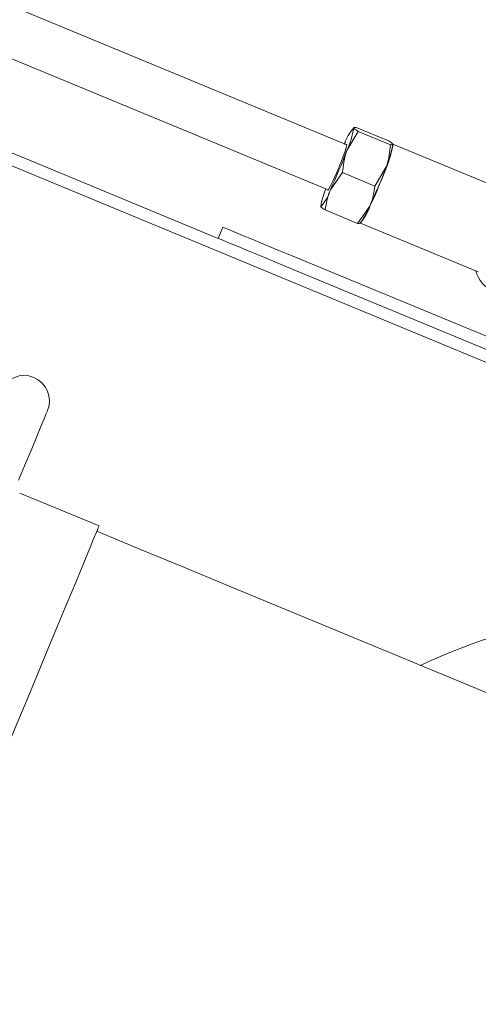
# Model space of a CAD drawing. Units: inches. Extents: x 9 to 256, y 8 to 195.
# Drawn here: x 53 to 55, y 169 to 174 of the extents above; entities that cross this region are included whole.
import ezdxf

# ---------------------------------------------------------------- set-up
doc = ezdxf.new("R2010")
doc.units = ezdxf.units.IN
doc.header["$LTSCALE"] = 24
doc.header["$MEASUREMENT"] = 0

msp = doc.modelspace()

# ---------------------------------------------------------------- linework, layer by layer
at = {"color": 7, "linetype": 'Continuous', "lineweight": 0}
for p, q in [((54.4776, 173.3326), (46.0158, 176.8375)), ((45.9202, 176.6066), (54.3819, 173.1016)), ((53.8185, 172.8533), (47.7174, 175.3804)), ((59.1047, 170.5966), (47.7669, 175.2928)), ((54.5355, 173.4016), (54.4777, 173.3033)), ((54.5131, 173.4214), (54.5101, 173.419)), ((54.6916, 173.353), (54.526, 173.4216)), ((54.7012, 173.333), (54.5355, 173.4016)), ((55.3179, 173.0859), (54.7138, 173.3362)), ((54.7147, 173.3343), (54.7147, 173.3346)), ((54.4559, 173.1901), (54.3934, 173.1019)), ((54.6216, 173.1215), (54.4559, 173.1901)), ((54.6216, 173.1215), (54.6794, 173.2198)), ((54.3437, 173.0175), (54.3438, 173.0171)), ((54.3441, 173.0162), (54.345, 173.0166)), ((54.5325, 172.9301), (54.3668, 172.9987)), ((54.5325, 172.9301), (54.595, 173.0183)), ((53.8185, 172.8533), (53.8422, 172.9106)), ((54.5454, 172.9304), (54.5484, 172.9327)), ((54.5471, 172.9317), (55.1507, 172.6817)), ((54.1887, 172.767), (59.0391, 170.758)), ((54.165, 172.7098), (59.0153, 170.7007)), ((53.2083, 171.3801), (52.8018, 171.5485))]:
    msp.add_line(p, q, dxfattribs=at)
at = {"color": 7, "linetype": 'Continuous', "lineweight": 0, "flags": 128}
for points in [[(54.3792, 173.1027), (54.3794, 173.1007), (54.384, 173.1043), (54.394, 173.1216), (54.4081, 173.1504), (54.4246, 173.1874), (54.4416, 173.228), (54.457, 173.2674), (54.469, 173.3007), (54.476, 173.3241), (54.4774, 173.3346), (54.4749, 173.3337)], [(53.8422, 172.9106), (53.8489, 172.9078), (53.8686, 172.8996), (53.9006, 172.8864), (53.9437, 172.8685), (53.9962, 172.8468), (54.0561, 172.822), (54.1211, 172.795), (54.1887, 172.767)], [(54.165, 172.7098), (54.0974, 172.7378), (54.0324, 172.7647), (53.9725, 172.7895), (53.92, 172.8112), (53.8769, 172.8291), (53.8449, 172.8424), (53.8252, 172.8505), (53.8185, 172.8533)], [(52.9444, 171.9711), (52.9435, 171.969), (52.9378, 171.9553), (52.9269, 171.9289), (52.9107, 171.8899), (52.8895, 171.8386), (52.8632, 171.7752), (52.8322, 171.7002), (52.7964, 171.6138)], [(53.2083, 171.3801), (53.2082, 171.3798), (53.2043, 171.3704), (53.1951, 171.3482), (53.1807, 171.3135), (53.1612, 171.2664), (53.1367, 171.2073), (53.1074, 171.1365), (53.0735, 171.0546), (53.0352, 170.9621), (52.9927, 170.8597), (52.9465, 170.7479), (52.8967, 170.6277), (52.8437, 170.4999), (52.7879, 170.3652), (52.7297, 170.2246), (52.6695, 170.0792), (52.6076, 169.9298), (52.5445, 169.7775), (52.4806, 169.6233), (52.4164, 169.4684), (52.3524, 169.3136), (52.2888, 169.1602), (52.2262, 169.0092)], [(55.2961, 170.4829), (55.1087, 170.5605), (54.9142, 170.6411), (54.7135, 170.7242), (54.5073, 170.8096), (54.2963, 170.897), (54.0812, 170.9861), (53.863, 171.0765), (53.6423, 171.1679), (53.42, 171.26), (53.1969, 171.3524)], [(55.2961, 170.4829), (55.1087, 170.5605), (54.9142, 170.6411), (54.7135, 170.7242), (54.5073, 170.8096), (54.2963, 170.897), (54.0812, 170.9861), (53.863, 171.0765), (53.6423, 171.1679), (53.42, 171.26), (53.1969, 171.3524)]]:
    msp.add_lwpolyline(points, dxfattribs=at)
at = {"color": 7, "linetype": 'Continuous', "lineweight": 0}
for centre, radius, start, end in [((63.1716, 165.056), 15.812, 3.4483, 121.73341), ((63.1716, 165.056), 15.75, 3.46195, 121.73341), ((63.1716, 165.056), 15.72, 3.4689, 130.97455), ((63.1716, 165.056), 15.65, 3.48423, 130.76572), ((63.1716, 165.056), 15.215, 3.58169, 129.40965), ((63.1716, 165.056), 15.125, 3.60321, 129.11577), ((54.6701, 173.2731), 0.2146, 137.1543, 162.5147), ((54.0648, 173.4914), 0.4538, 335.5029, 350.8194), ((51.6039, 174.3883), 3.0718, 335.2421, 339.3161), ((53.8806, 173.5035), 0.8498, 333.8258, 348.6476), ((54.2664, 173.4079), 0.4538, 335.5032, 350.8191), ((51.8061, 174.3045), 3.0712, 335.2416, 339.3164), ((54.7187, 172.9587), 0.3791, 157.0259, 171.2702), ((54.1802, 173.1675), 0.223, 317.2722, 342.8794), ((53.6938, 173.4674), 1.0081, 327.9658, 340.3631), ((54.3819, 173.084), 0.223, 317.2717, 342.8805), ((55.2891, 172.7253), 0.1558, 194.2892, 247.4825), ((52.8243, 172.0209), 0.13, 337.5, 157.5), ((56.127, 167.9739), 2.977, 199.7075, 115.2925), ((56.127, 167.9739), 2.627, 207.0811, 107.9189), ((56.127, 167.9739), 2.567, 208.68, 106.32)]:
    msp.add_arc(centre, radius, start, end, dxfattribs=at)
for points, knots in [([(54.526, 173.4216), (54.5243, 173.4218), (54.5152, 173.423), (54.5138, 173.4208), (54.5127, 173.4191)], [0, 0, 0, 0, 0.186503, 1, 1, 1, 1]), ([(54.5127, 173.4191), (54.5132, 173.4183), (54.5156, 173.4145), (54.5268, 173.4073), (54.5355, 173.4016)], [0, 0, 0, 0, 0.212627, 1, 1, 1, 1]), ([(54.4634, 173.3334), (54.4644, 173.3357), (54.466, 173.3396), (54.4687, 173.343), (54.4698, 173.3444)], [0, 0, 0, 0, 0.592087, 1, 1, 1, 1]), ([(54.7144, 173.3355), (54.711, 173.339), (54.7065, 173.3436), (54.6944, 173.3513), (54.6916, 173.353)], [0, 0, 0, 0, 0.773113, 1, 1, 1, 1]), ([(54.4777, 173.3033), (54.4768, 173.3008), (54.4636, 173.265), (54.4596, 173.2262), (54.4559, 173.1901)], [0, 0, 0, 0, 0.070209, 1, 1, 1, 1]), ([(54.6794, 173.2198), (54.6803, 173.2223), (54.6935, 173.2581), (54.6975, 173.2969), (54.7012, 173.333)], [0, 0, 0, 0, 0.070207, 1, 1, 1, 1]), ([(54.7012, 173.333), (54.7072, 173.3324), (54.7153, 173.3318), (54.7146, 173.3348), (54.7144, 173.3355)], [0, 0, 0, 0, 0.755634, 1, 1, 1, 1]), ([(54.3934, 173.1019), (54.3923, 173.0996), (54.3775, 173.0672), (54.372, 173.0317), (54.3668, 172.9987)], [0, 0, 0, 0, 0.070194, 1, 1, 1, 1]), ([(54.595, 173.0183), (54.5961, 173.0206), (54.6109, 173.053), (54.6164, 173.0885), (54.6216, 173.1215)], [0, 0, 0, 0, 0.070212, 1, 1, 1, 1]), ([(54.3668, 172.9987), (54.3581, 173.0044), (54.347, 173.0117), (54.3446, 173.0154), (54.3441, 173.0162)], [0, 0, 0, 0, 0.787337, 1, 1, 1, 1]), ([(54.5457, 172.9327), (54.5459, 172.9319), (54.5466, 172.9289), (54.5385, 172.9296), (54.5325, 172.9301)], [0, 0, 0, 0, 0.244357, 1, 1, 1, 1])]:
    msp.add_open_spline(points, degree=3, knots=knots, dxfattribs=at)

doc.saveas('drawing.dxf')
